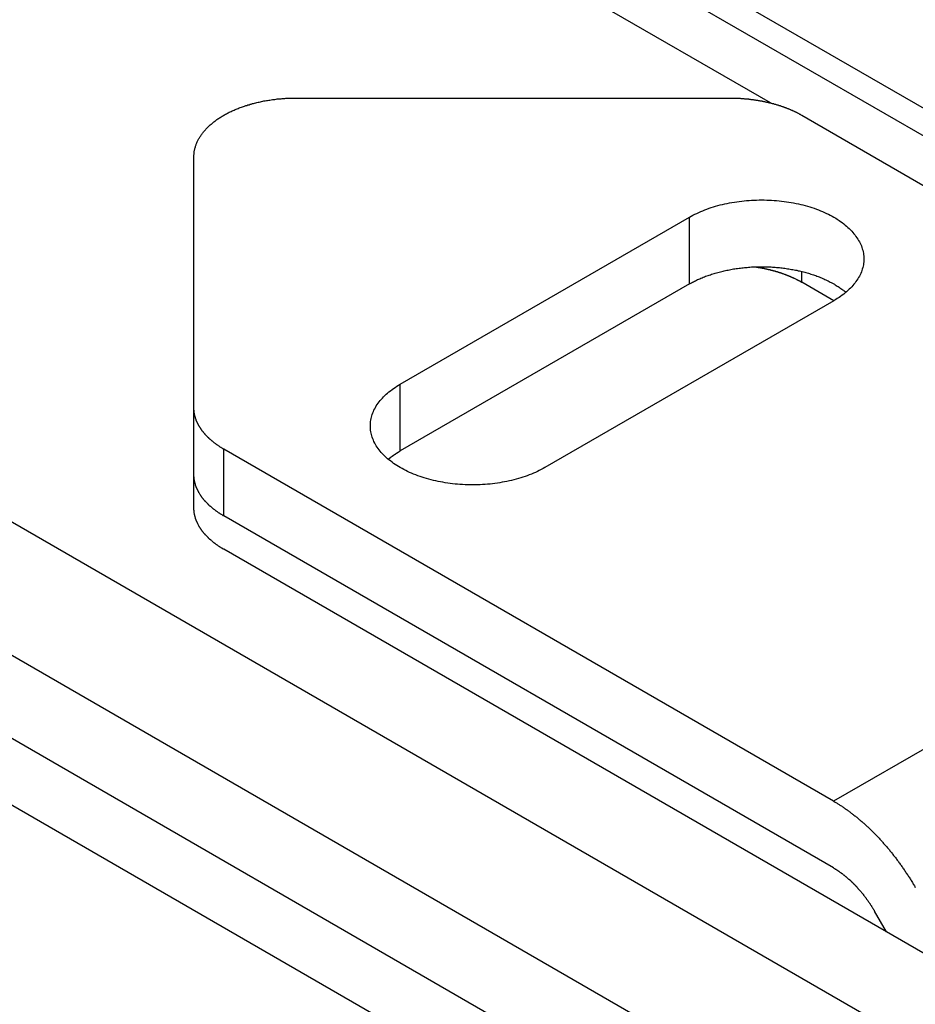
# Model space of a CAD drawing. Extents: x 73.4 to 107.9, y 15.7 to 32.5.
# Drawn here: x 99.1 to 99.8, y 26.2 to 26.9 of the extents above; entities that cross this region are included whole.
import ezdxf

# ---------------------------------------------------------------- set-up
doc = ezdxf.new("R2010")
doc.units = 0
doc.layers.add('DETAIL', color=1, linetype='CONTINUOUS')

msp = doc.modelspace()

# ---------------------------------------------------------------- linework, layer by layer
at = {"layer": 'DETAIL', "extrusion": (-1e-16, 0.816497, 0.57735)}
for p, q in [((100.51149, 26.41081), (99.0758, 27.2397)), ((99.65493, 26.86392), (99.01457, 27.23364)), ((100.52942, 26.42117), (99.13333, 27.2272)), ((100.19063, 25.91263), (98.45858, 26.91263)), ((99.29961, 26.8676), (99.62436, 26.8676)), ((99.67849, 26.85465), (100.13522, 26.59096)), ((100.12939, 25.84799), (98.39734, 26.84799)), ((99.22306, 26.6359), (99.22306, 26.8234)), ((100.10248, 25.80139), (98.37043, 26.80139)), ((99.37768, 26.65333), (99.59419, 26.77833)), ((99.59419, 26.72833), (99.59419, 26.77833)), ((100.07187, 25.76907), (98.33982, 26.76907)), ((99.67849, 26.72965), (99.67849, 26.73769)), ((99.59419, 26.72833), (99.37768, 26.60333)), ((99.70244, 26.71583), (99.67849, 26.72965)), ((99.70244, 26.71583), (99.48593, 26.59083)), ((99.37768, 26.60333), (99.37768, 26.65333)), ((99.22306, 26.5859), (99.22306, 26.6359)), ((99.70221, 26.34096), (99.24548, 26.60465)), ((99.24548, 26.55465), (99.24548, 26.60465)), ((100.13522, 26.59096), (99.70221, 26.34096)), ((99.22306, 26.5609), (99.22306, 26.5859)), ((99.70221, 26.29096), (99.24548, 26.55465)), ((99.7418, 26.2431), (99.24548, 26.52965)), ((99.7418, 26.2431), (99.73283, 26.25864)), ((99.82097, 26.19739), (99.7418, 26.2431))]:
    msp.add_line(p, q, dxfattribs=at)
at = {"layer": 'DETAIL'}
for points in [[(99.2231, 26.8234, 0), (99.2231, 26.8239, 0), (99.2231, 26.8245, 0), (99.2231, 26.825, 0), (99.2232, 26.8256, 0), (99.2232, 26.8261, 0), (99.2233, 26.8267, 0), (99.2233, 26.8272, 0), (99.2234, 26.8277, 0), (99.2235, 26.8283, 0), (99.2236, 26.8288, 0), (99.2238, 26.8294, 0), (99.2239, 26.8299, 0), (99.224, 26.8304, 0), (99.2242, 26.831, 0), (99.2244, 26.8315, 0), (99.2245, 26.832, 0), (99.2247, 26.8326, 0), (99.2249, 26.8331, 0), (99.2251, 26.8336, 0), (99.2254, 26.8341, 0), (99.2256, 26.8347, 0), (99.2258, 26.8352, 0), (99.2261, 26.8357, 0), (99.2264, 26.8362, 0), (99.2266, 26.8368, 0), (99.2269, 26.8373, 0), (99.2272, 26.8378, 0), (99.2275, 26.8383, 0), (99.2279, 26.8388, 0), (99.2282, 26.8393, 0), (99.2285, 26.8398, 0), (99.2289, 26.8403, 0), (99.2293, 26.8408, 0), (99.2296, 26.8413, 0), (99.23, 26.8418, 0), (99.2304, 26.8423, 0), (99.2308, 26.8428, 0), (99.2312, 26.8433, 0), (99.2317, 26.8438, 0), (99.2321, 26.8442, 0), (99.2325, 26.8447, 0), (99.233, 26.8452, 0), (99.2335, 26.8457, 0), (99.2339, 26.8461, 0), (99.2344, 26.8466, 0), (99.2349, 26.847, 0), (99.2354, 26.8475, 0), (99.236, 26.848, 0), (99.2365, 26.8484, 0), (99.237, 26.8489, 0), (99.2376, 26.8493, 0), (99.2381, 26.8497, 0), (99.2387, 26.8502, 0), (99.2393, 26.8506, 0), (99.2398, 26.851, 0), (99.2404, 26.8514, 0), (99.241, 26.8519, 0), (99.2416, 26.8523, 0), (99.2423, 26.8527, 0), (99.2429, 26.8531, 0), (99.2435, 26.8535, 0), (99.2442, 26.8539, 0), (99.2448, 26.8543, 0), (99.2455, 26.8547, 0), (99.2461, 26.855, 0), (99.2468, 26.8554, 0), (99.2475, 26.8558, 0), (99.2482, 26.8562, 0), (99.2489, 26.8565, 0), (99.2496, 26.8569, 0), (99.2503, 26.8572, 0), (99.251, 26.8576, 0), (99.2518, 26.8579, 0), (99.2525, 26.8582, 0), (99.2533, 26.8586, 0), (99.254, 26.8589, 0), (99.2548, 26.8592, 0), (99.2555, 26.8595, 0), (99.2563, 26.8598, 0), (99.2571, 26.8602, 0), (99.2579, 26.8604, 0), (99.2587, 26.8607, 0), (99.2594, 26.861, 0), (99.2603, 26.8613, 0), (99.2611, 26.8616, 0), (99.2619, 26.8619, 0), (99.2627, 26.8621, 0), (99.2635, 26.8624, 0), (99.2644, 26.8626, 0), (99.2652, 26.8629, 0), (99.266, 26.8631, 0), (99.2669, 26.8634, 0), (99.2677, 26.8636, 0), (99.2686, 26.8638, 0), (99.2694, 26.864, 0), (99.2703, 26.8642, 0), (99.2712, 26.8644, 0), (99.2721, 26.8646, 0), (99.2729, 26.8648, 0), (99.2738, 26.865, 0), (99.2747, 26.8652, 0), (99.2756, 26.8654, 0), (99.2765, 26.8655, 0), (99.2774, 26.8657, 0), (99.2783, 26.8658, 0), (99.2792, 26.866, 0), (99.2801, 26.8661, 0), (99.281, 26.8663, 0), (99.2819, 26.8664, 0), (99.2828, 26.8665, 0), (99.2838, 26.8666, 0), (99.2847, 26.8667, 0), (99.2856, 26.8669, 0), (99.2865, 26.8669, 0), (99.2874, 26.867, 0), (99.2884, 26.8671, 0), (99.2893, 26.8672, 0), (99.2902, 26.8673, 0), (99.2912, 26.8673, 0), (99.2921, 26.8674, 0), (99.293, 26.8674, 0), (99.294, 26.8675, 0), (99.2949, 26.8675, 0), (99.2958, 26.8675, 0), (99.2968, 26.8676, 0), (99.2977, 26.8676, 0), (99.2987, 26.8676, 0), (99.2996, 26.8676, 0)], [(99.6244, 26.8676, 0), (99.6248, 26.8676, 0), (99.6253, 26.8676, 0), (99.6258, 26.8676, 0), (99.6262, 26.8676, 0), (99.6267, 26.8676, 0), (99.6272, 26.8676, 0), (99.6277, 26.8676, 0), (99.6281, 26.8675, 0), (99.6286, 26.8675, 0), (99.6291, 26.8675, 0), (99.6295, 26.8675, 0), (99.63, 26.8675, 0), (99.6305, 26.8675, 0), (99.6309, 26.8674, 0), (99.6314, 26.8674, 0), (99.6319, 26.8674, 0), (99.6323, 26.8674, 0), (99.6328, 26.8673, 0), (99.6333, 26.8673, 0), (99.6337, 26.8673, 0), (99.6342, 26.8672, 0), (99.6347, 26.8672, 0), (99.6351, 26.8672, 0), (99.6356, 26.8671, 0), (99.6361, 26.8671, 0), (99.6365, 26.867, 0), (99.637, 26.867, 0), (99.6375, 26.8669, 0), (99.6379, 26.8669, 0), (99.6384, 26.8669, 0), (99.6388, 26.8668, 0), (99.6393, 26.8667, 0), (99.6398, 26.8667, 0), (99.6402, 26.8666, 0), (99.6407, 26.8666, 0), (99.6411, 26.8665, 0), (99.6416, 26.8665, 0), (99.6421, 26.8664, 0), (99.6425, 26.8663, 0), (99.643, 26.8663, 0), (99.6434, 26.8662, 0), (99.6439, 26.8661, 0), (99.6443, 26.8661, 0), (99.6448, 26.866, 0), (99.6452, 26.8659, 0), (99.6457, 26.8658, 0), (99.6461, 26.8658, 0), (99.6466, 26.8657, 0), (99.647, 26.8656, 0), (99.6475, 26.8655, 0), (99.6479, 26.8655, 0), (99.6484, 26.8654, 0), (99.6488, 26.8653, 0), (99.6493, 26.8652, 0), (99.6497, 26.8651, 0), (99.6502, 26.865, 0), (99.6506, 26.8649, 0), (99.651, 26.8648, 0), (99.6515, 26.8647, 0), (99.6519, 26.8646, 0), (99.6524, 26.8645, 0), (99.6528, 26.8644, 0), (99.6532, 26.8643, 0), (99.6537, 26.8642, 0), (99.6541, 26.8641, 0), (99.6545, 26.864, 0), (99.655, 26.8639, 0), (99.6554, 26.8638, 0), (99.6558, 26.8637, 0), (99.6562, 26.8636, 0), (99.6567, 26.8635, 0), (99.6571, 26.8634, 0), (99.6575, 26.8632, 0), (99.6579, 26.8631, 0), (99.6584, 26.863, 0), (99.6588, 26.8629, 0), (99.6592, 26.8628, 0), (99.6596, 26.8626, 0), (99.66, 26.8625, 0), (99.6604, 26.8624, 0), (99.6609, 26.8623, 0), (99.6613, 26.8621, 0), (99.6617, 26.862, 0), (99.6621, 26.8619, 0), (99.6625, 26.8617, 0), (99.6629, 26.8616, 0), (99.6633, 26.8614, 0), (99.6637, 26.8613, 0), (99.6641, 26.8612, 0), (99.6645, 26.861, 0), (99.6649, 26.8609, 0), (99.6653, 26.8607, 0), (99.6657, 26.8606, 0), (99.6661, 26.8604, 0), (99.6665, 26.8603, 0), (99.6669, 26.8602, 0), (99.6673, 26.86, 0), (99.6677, 26.8598, 0), (99.6681, 26.8597, 0), (99.6684, 26.8595, 0), (99.6688, 26.8594, 0), (99.6692, 26.8592, 0), (99.6696, 26.8591, 0), (99.67, 26.8589, 0), (99.6703, 26.8587, 0), (99.6707, 26.8586, 0), (99.6711, 26.8584, 0), (99.6715, 26.8582, 0), (99.6718, 26.8581, 0), (99.6722, 26.8579, 0), (99.6726, 26.8577, 0), (99.6729, 26.8576, 0), (99.6733, 26.8574, 0), (99.6736, 26.8572, 0), (99.674, 26.857, 0), (99.6744, 26.8569, 0), (99.6747, 26.8567, 0), (99.6751, 26.8565, 0), (99.6754, 26.8563, 0), (99.6758, 26.8562, 0), (99.6761, 26.856, 0), (99.6765, 26.8558, 0), (99.6768, 26.8556, 0), (99.6771, 26.8554, 0), (99.6775, 26.8552, 0), (99.6778, 26.855, 0), (99.6782, 26.8548, 0), (99.6785, 26.8547, 0)], [(99.5942, 26.7783, 0), (99.5955, 26.7791, 0), (99.5969, 26.7798, 0), (99.5983, 26.7805, 0), (99.5998, 26.7812, 0), (99.6012, 26.7819, 0), (99.6027, 26.7826, 0), (99.6042, 26.7832, 0), (99.6058, 26.7838, 0), (99.6074, 26.7844, 0), (99.609, 26.785, 0), (99.6106, 26.7855, 0), (99.6122, 26.7861, 0), (99.6139, 26.7866, 0), (99.6156, 26.787, 0), (99.6173, 26.7875, 0), (99.619, 26.7879, 0), (99.6208, 26.7883, 0), (99.6225, 26.7887, 0), (99.6243, 26.789, 0), (99.6261, 26.7894, 0), (99.6279, 26.7897, 0), (99.6297, 26.7899, 0), (99.6315, 26.7902, 0), (99.6334, 26.7904, 0), (99.6352, 26.7906, 0), (99.6371, 26.7908, 0), (99.6389, 26.7909, 0), (99.6408, 26.7911, 0), (99.6427, 26.7912, 0), (99.6446, 26.7912, 0), (99.6464, 26.7913, 0), (99.6483, 26.7913, 0), (99.6502, 26.7913, 0), (99.6521, 26.7912, 0), (99.6539, 26.7912, 0), (99.6558, 26.7911, 0), (99.6577, 26.7909, 0), (99.6595, 26.7908, 0), (99.6614, 26.7906, 0), (99.6632, 26.7904, 0), (99.6651, 26.7902, 0), (99.6669, 26.7899, 0), (99.6687, 26.7897, 0), (99.6705, 26.7894, 0), (99.6723, 26.789, 0), (99.6741, 26.7887, 0), (99.6759, 26.7883, 0), (99.6776, 26.7879, 0), (99.6793, 26.7875, 0), (99.681, 26.787, 0), (99.6827, 26.7866, 0), (99.6844, 26.7861, 0), (99.686, 26.7855, 0), (99.6877, 26.785, 0), (99.6893, 26.7844, 0), (99.6908, 26.7838, 0), (99.6924, 26.7832, 0), (99.6939, 26.7826, 0), (99.6954, 26.7819, 0), (99.6969, 26.7812, 0), (99.6983, 26.7805, 0), (99.6997, 26.7798, 0), (99.7011, 26.7791, 0), (99.7024, 26.7783, 0), (99.7038, 26.7776, 0), (99.705, 26.7768, 0), (99.7063, 26.7759, 0), (99.7075, 26.7751, 0), (99.7087, 26.7743, 0), (99.7098, 26.7734, 0), (99.7109, 26.7725, 0), (99.712, 26.7716, 0), (99.713, 26.7707, 0), (99.714, 26.7698, 0), (99.7149, 26.7689, 0), (99.7158, 26.7679, 0), (99.7167, 26.7669, 0), (99.7175, 26.766, 0), (99.7183, 26.765, 0), (99.719, 26.764, 0), (99.7197, 26.763, 0), (99.7204, 26.762, 0), (99.721, 26.7609, 0), (99.7216, 26.7599, 0), (99.7221, 26.7589, 0), (99.7226, 26.7578, 0), (99.723, 26.7568, 0), (99.7234, 26.7557, 0), (99.7237, 26.7546, 0), (99.724, 26.7536, 0), (99.7243, 26.7525, 0), (99.7245, 26.7514, 0), (99.7247, 26.7503, 0), (99.7248, 26.7492, 0), (99.7248, 26.7482, 0), (99.7249, 26.7471, 0), (99.7248, 26.746, 0), (99.7248, 26.7449, 0), (99.7247, 26.7438, 0), (99.7245, 26.7427, 0), (99.7243, 26.7417, 0), (99.724, 26.7406, 0), (99.7237, 26.7395, 0), (99.7234, 26.7385, 0), (99.723, 26.7374, 0), (99.7226, 26.7363, 0), (99.7221, 26.7353, 0), (99.7216, 26.7342, 0), (99.721, 26.7332, 0), (99.7204, 26.7322, 0), (99.7197, 26.7312, 0), (99.719, 26.7302, 0), (99.7183, 26.7292, 0), (99.7175, 26.7282, 0), (99.7167, 26.7272, 0), (99.7158, 26.7262, 0), (99.7149, 26.7253, 0), (99.714, 26.7244, 0), (99.713, 26.7234, 0), (99.712, 26.7225, 0), (99.7109, 26.7216, 0), (99.7098, 26.7208, 0), (99.7087, 26.7199, 0), (99.7075, 26.719, 0), (99.7063, 26.7182, 0), (99.705, 26.7174, 0), (99.7038, 26.7166, 0), (99.7024, 26.7158, 0)], [(99.5942, 26.7283, 0), (99.5949, 26.7288, 0), (99.5957, 26.7292, 0), (99.5965, 26.7296, 0), (99.5972, 26.73, 0), (99.598, 26.7304, 0), (99.5988, 26.7308, 0), (99.5996, 26.7312, 0), (99.6004, 26.7316, 0), (99.6013, 26.7319, 0), (99.6021, 26.7323, 0), (99.6029, 26.7327, 0), (99.6038, 26.733, 0), (99.6046, 26.7334, 0), (99.6055, 26.7337, 0), (99.6064, 26.7341, 0), (99.6073, 26.7344, 0), (99.6082, 26.7347, 0), (99.6091, 26.735, 0), (99.61, 26.7353, 0), (99.6109, 26.7356, 0), (99.6118, 26.7359, 0), (99.6127, 26.7362, 0), (99.6136, 26.7365, 0), (99.6146, 26.7367, 0), (99.6155, 26.737, 0), (99.6165, 26.7373, 0), (99.6174, 26.7375, 0), (99.6184, 26.7378, 0), (99.6194, 26.738, 0), (99.6203, 26.7382, 0), (99.6213, 26.7384, 0), (99.6223, 26.7386, 0), (99.6233, 26.7388, 0), (99.6243, 26.739, 0), (99.6253, 26.7392, 0), (99.6263, 26.7394, 0), (99.6273, 26.7396, 0), (99.6283, 26.7397, 0), (99.6293, 26.7399, 0), (99.6303, 26.74, 0), (99.6314, 26.7402, 0), (99.6324, 26.7403, 0), (99.6334, 26.7404, 0), (99.6344, 26.7405, 0), (99.6355, 26.7406, 0), (99.6365, 26.7407, 0), (99.6376, 26.7408, 0), (99.6386, 26.7409, 0), (99.6396, 26.741, 0), (99.6407, 26.7411, 0), (99.6417, 26.7411, 0), (99.6428, 26.7412, 0), (99.6438, 26.7412, 0), (99.6449, 26.7412, 0), (99.6459, 26.7412, 0), (99.647, 26.7413, 0), (99.648, 26.7413, 0), (99.6491, 26.7413, 0), (99.6501, 26.7413, 0), (99.6512, 26.7412, 0), (99.6522, 26.7412, 0), (99.6533, 26.7412, 0), (99.6543, 26.7411, 0), (99.6554, 26.7411, 0), (99.6564, 26.741, 0), (99.6574, 26.741, 0), (99.6585, 26.7409, 0), (99.6595, 26.7408, 0), (99.6606, 26.7407, 0), (99.6616, 26.7406, 0), (99.6626, 26.7405, 0), (99.6637, 26.7404, 0), (99.6647, 26.7402, 0), (99.6657, 26.7401, 0), (99.6667, 26.74, 0), (99.6677, 26.7398, 0), (99.6688, 26.7397, 0), (99.6698, 26.7395, 0), (99.6708, 26.7393, 0), (99.6718, 26.7391, 0), (99.6728, 26.739, 0), (99.6738, 26.7388, 0), (99.6747, 26.7386, 0), (99.6757, 26.7383, 0), (99.6767, 26.7381, 0), (99.6777, 26.7379, 0), (99.6786, 26.7377, 0), (99.6796, 26.7374, 0), (99.6806, 26.7372, 0), (99.6815, 26.7369, 0), (99.6825, 26.7366, 0), (99.6834, 26.7364, 0), (99.6843, 26.7361, 0), (99.6852, 26.7358, 0), (99.6862, 26.7355, 0), (99.6871, 26.7352, 0), (99.688, 26.7349, 0), (99.6889, 26.7346, 0), (99.6897, 26.7342, 0), (99.6906, 26.7339, 0), (99.6915, 26.7336, 0), (99.6924, 26.7332, 0), (99.6932, 26.7329, 0), (99.6941, 26.7325, 0), (99.6949, 26.7321, 0), (99.6957, 26.7318, 0), (99.6965, 26.7314, 0), (99.6974, 26.731, 0), (99.6982, 26.7306, 0), (99.6989, 26.7302, 0), (99.6997, 26.7298, 0), (99.7005, 26.7294, 0), (99.7013, 26.729, 0), (99.702, 26.7286, 0), (99.7028, 26.7281, 0), (99.7035, 26.7277, 0), (99.7042, 26.7273, 0), (99.7049, 26.7268, 0), (99.7056, 26.7264, 0), (99.7063, 26.7259, 0), (99.707, 26.7255, 0), (99.7077, 26.725, 0), (99.7083, 26.7245, 0), (99.709, 26.724, 0), (99.7096, 26.7236, 0), (99.7102, 26.7231, 0), (99.7108, 26.7226, 0), (99.7114, 26.7221, 0)], [(99.6436, 26.7412, 0), (99.6439, 26.7411, 0), (99.6442, 26.7411, 0), (99.6445, 26.741, 0), (99.6448, 26.741, 0), (99.6451, 26.7409, 0), (99.6454, 26.7409, 0), (99.6457, 26.7408, 0), (99.646, 26.7408, 0), (99.6463, 26.7407, 0), (99.6466, 26.7407, 0), (99.6469, 26.7406, 0), (99.6472, 26.7406, 0), (99.6475, 26.7405, 0), (99.6478, 26.7405, 0), (99.6481, 26.7404, 0), (99.6484, 26.7404, 0), (99.6487, 26.7403, 0), (99.649, 26.7402, 0), (99.6493, 26.7402, 0), (99.6496, 26.7401, 0), (99.6499, 26.7401, 0), (99.6502, 26.74, 0), (99.6505, 26.7399, 0), (99.6508, 26.7399, 0), (99.6511, 26.7398, 0), (99.6514, 26.7397, 0), (99.6517, 26.7397, 0), (99.652, 26.7396, 0), (99.6523, 26.7395, 0), (99.6526, 26.7395, 0), (99.6529, 26.7394, 0), (99.6532, 26.7393, 0), (99.6535, 26.7393, 0), (99.6538, 26.7392, 0), (99.6541, 26.7391, 0), (99.6544, 26.7391, 0), (99.6547, 26.739, 0), (99.655, 26.7389, 0), (99.6553, 26.7388, 0), (99.6556, 26.7388, 0), (99.6558, 26.7387, 0), (99.6561, 26.7386, 0), (99.6564, 26.7385, 0), (99.6567, 26.7385, 0), (99.657, 26.7384, 0), (99.6573, 26.7383, 0), (99.6576, 26.7382, 0), (99.6579, 26.7381, 0), (99.6581, 26.7381, 0), (99.6584, 26.738, 0), (99.6587, 26.7379, 0), (99.659, 26.7378, 0), (99.6593, 26.7377, 0), (99.6596, 26.7376, 0), (99.6599, 26.7376, 0), (99.6601, 26.7375, 0), (99.6604, 26.7374, 0), (99.6607, 26.7373, 0), (99.661, 26.7372, 0), (99.6613, 26.7371, 0), (99.6615, 26.737, 0), (99.6618, 26.737, 0), (99.6621, 26.7369, 0), (99.6624, 26.7368, 0), (99.6626, 26.7367, 0), (99.6629, 26.7366, 0), (99.6632, 26.7365, 0), (99.6635, 26.7364, 0), (99.6637, 26.7363, 0), (99.664, 26.7362, 0), (99.6643, 26.7361, 0), (99.6646, 26.736, 0), (99.6648, 26.7359, 0), (99.6651, 26.7358, 0), (99.6654, 26.7357, 0), (99.6656, 26.7356, 0), (99.6659, 26.7355, 0), (99.6662, 26.7354, 0), (99.6664, 26.7353, 0), (99.6667, 26.7352, 0), (99.667, 26.7351, 0), (99.6672, 26.735, 0), (99.6675, 26.7349, 0), (99.6677, 26.7348, 0), (99.668, 26.7347, 0), (99.6683, 26.7346, 0), (99.6685, 26.7345, 0), (99.6688, 26.7344, 0), (99.669, 26.7343, 0), (99.6693, 26.7342, 0), (99.6696, 26.7341, 0), (99.6698, 26.734, 0), (99.6701, 26.7339, 0), (99.6703, 26.7337, 0), (99.6706, 26.7336, 0), (99.6708, 26.7335, 0), (99.6711, 26.7334, 0), (99.6713, 26.7333, 0), (99.6716, 26.7332, 0), (99.6718, 26.7331, 0), (99.6721, 26.733, 0), (99.6723, 26.7328, 0), (99.6726, 26.7327, 0), (99.6728, 26.7326, 0), (99.6731, 26.7325, 0), (99.6733, 26.7324, 0), (99.6736, 26.7323, 0), (99.6738, 26.7321, 0), (99.6741, 26.732, 0), (99.6743, 26.7319, 0), (99.6745, 26.7318, 0), (99.6748, 26.7317, 0), (99.675, 26.7315, 0), (99.6753, 26.7314, 0), (99.6755, 26.7313, 0), (99.6757, 26.7312, 0), (99.676, 26.731, 0), (99.6762, 26.7309, 0), (99.6764, 26.7308, 0), (99.6767, 26.7307, 0), (99.6769, 26.7306, 0), (99.6771, 26.7304, 0), (99.6774, 26.7303, 0), (99.6776, 26.7302, 0), (99.6778, 26.73, 0), (99.678, 26.7299, 0), (99.6783, 26.7298, 0), (99.6785, 26.7297, 0)], [(99.4859, 26.5908, 0), (99.4846, 26.5901, 0), (99.4832, 26.5893, 0), (99.4818, 26.5886, 0), (99.4804, 26.5879, 0), (99.4789, 26.5872, 0), (99.4774, 26.5866, 0), (99.4759, 26.5859, 0), (99.4743, 26.5853, 0), (99.4728, 26.5847, 0), (99.4712, 26.5842, 0), (99.4695, 26.5836, 0), (99.4679, 26.5831, 0), (99.4662, 26.5826, 0), (99.4645, 26.5821, 0), (99.4628, 26.5817, 0), (99.4611, 26.5812, 0), (99.4594, 26.5808, 0), (99.4576, 26.5805, 0), (99.4558, 26.5801, 0), (99.454, 26.5798, 0), (99.4522, 26.5795, 0), (99.4504, 26.5792, 0), (99.4486, 26.579, 0), (99.4467, 26.5787, 0), (99.4449, 26.5785, 0), (99.443, 26.5784, 0), (99.4412, 26.5782, 0), (99.4393, 26.5781, 0), (99.4374, 26.578, 0), (99.4356, 26.5779, 0), (99.4337, 26.5779, 0), (99.4318, 26.5779, 0), (99.4299, 26.5779, 0), (99.4281, 26.5779, 0), (99.4262, 26.578, 0), (99.4243, 26.5781, 0), (99.4224, 26.5782, 0), (99.4206, 26.5784, 0), (99.4187, 26.5785, 0), (99.4169, 26.5787, 0), (99.415, 26.579, 0), (99.4132, 26.5792, 0), (99.4114, 26.5795, 0), (99.4096, 26.5798, 0), (99.4078, 26.5801, 0), (99.406, 26.5805, 0), (99.4043, 26.5808, 0), (99.4025, 26.5812, 0), (99.4008, 26.5817, 0), (99.3991, 26.5821, 0), (99.3974, 26.5826, 0), (99.3957, 26.5831, 0), (99.3941, 26.5836, 0), (99.3925, 26.5842, 0), (99.3909, 26.5847, 0), (99.3893, 26.5853, 0), (99.3877, 26.5859, 0), (99.3862, 26.5866, 0), (99.3847, 26.5872, 0), (99.3832, 26.5879, 0), (99.3818, 26.5886, 0), (99.3804, 26.5893, 0), (99.379, 26.5901, 0), (99.3777, 26.5908, 0), (99.3764, 26.5916, 0), (99.3751, 26.5924, 0), (99.3738, 26.5932, 0), (99.3726, 26.594, 0), (99.3715, 26.5949, 0), (99.3703, 26.5958, 0), (99.3692, 26.5966, 0), (99.3682, 26.5975, 0), (99.3671, 26.5984, 0), (99.3662, 26.5994, 0), (99.3652, 26.6003, 0), (99.3643, 26.6012, 0), (99.3634, 26.6022, 0), (99.3626, 26.6032, 0), (99.3618, 26.6042, 0), (99.3611, 26.6052, 0), (99.3604, 26.6062, 0), (99.3597, 26.6072, 0), (99.3591, 26.6082, 0), (99.3586, 26.6092, 0), (99.358, 26.6103, 0), (99.3576, 26.6113, 0), (99.3571, 26.6124, 0), (99.3567, 26.6135, 0), (99.3564, 26.6145, 0), (99.3561, 26.6156, 0), (99.3558, 26.6167, 0), (99.3556, 26.6177, 0), (99.3555, 26.6188, 0), (99.3554, 26.6199, 0), (99.3553, 26.621, 0), (99.3553, 26.6221, 0), (99.3553, 26.6232, 0), (99.3554, 26.6242, 0), (99.3555, 26.6253, 0), (99.3556, 26.6264, 0), (99.3558, 26.6275, 0), (99.3561, 26.6286, 0), (99.3564, 26.6296, 0), (99.3567, 26.6307, 0), (99.3571, 26.6318, 0), (99.3576, 26.6328, 0), (99.358, 26.6339, 0), (99.3586, 26.6349, 0), (99.3591, 26.6359, 0), (99.3597, 26.637, 0), (99.3604, 26.638, 0), (99.3611, 26.639, 0), (99.3618, 26.64, 0), (99.3626, 26.641, 0), (99.3634, 26.6419, 0), (99.3643, 26.6429, 0), (99.3652, 26.6439, 0), (99.3662, 26.6448, 0), (99.3671, 26.6457, 0), (99.3682, 26.6466, 0), (99.3692, 26.6475, 0), (99.3703, 26.6484, 0), (99.3715, 26.6493, 0), (99.3726, 26.6501, 0), (99.3738, 26.6509, 0), (99.3751, 26.6518, 0), (99.3764, 26.6526, 0), (99.3777, 26.6533, 0)], [(99.2455, 26.6047, 0), (99.2451, 26.6048, 0), (99.2448, 26.605, 0), (99.2445, 26.6052, 0), (99.2442, 26.6054, 0), (99.2438, 26.6056, 0), (99.2435, 26.6058, 0), (99.2432, 26.606, 0), (99.2429, 26.6062, 0), (99.2426, 26.6064, 0), (99.2423, 26.6066, 0), (99.242, 26.6068, 0), (99.2416, 26.607, 0), (99.2413, 26.6072, 0), (99.241, 26.6075, 0), (99.2407, 26.6077, 0), (99.2404, 26.6079, 0), (99.2401, 26.6081, 0), (99.2398, 26.6083, 0), (99.2396, 26.6085, 0), (99.2393, 26.6087, 0), (99.239, 26.6089, 0), (99.2387, 26.6091, 0), (99.2384, 26.6094, 0), (99.2381, 26.6096, 0), (99.2378, 26.6098, 0), (99.2376, 26.61, 0), (99.2373, 26.6102, 0), (99.237, 26.6105, 0), (99.2368, 26.6107, 0), (99.2365, 26.6109, 0), (99.2362, 26.6111, 0), (99.236, 26.6114, 0), (99.2357, 26.6116, 0), (99.2354, 26.6118, 0), (99.2352, 26.612, 0), (99.2349, 26.6123, 0), (99.2347, 26.6125, 0), (99.2344, 26.6127, 0), (99.2342, 26.613, 0), (99.2339, 26.6132, 0), (99.2337, 26.6134, 0), (99.2335, 26.6137, 0), (99.2332, 26.6139, 0), (99.233, 26.6141, 0), (99.2328, 26.6144, 0), (99.2325, 26.6146, 0), (99.2323, 26.6148, 0), (99.2321, 26.6151, 0), (99.2319, 26.6153, 0), (99.2317, 26.6156, 0), (99.2314, 26.6158, 0), (99.2312, 26.616, 0), (99.231, 26.6163, 0), (99.2308, 26.6165, 0), (99.2306, 26.6168, 0), (99.2304, 26.617, 0), (99.2302, 26.6173, 0), (99.23, 26.6175, 0), (99.2298, 26.6177, 0), (99.2296, 26.618, 0), (99.2294, 26.6182, 0), (99.2293, 26.6185, 0), (99.2291, 26.6187, 0), (99.2289, 26.619, 0), (99.2287, 26.6192, 0), (99.2285, 26.6195, 0), (99.2284, 26.6197, 0), (99.2282, 26.62, 0), (99.228, 26.6203, 0), (99.2279, 26.6205, 0), (99.2277, 26.6208, 0), (99.2275, 26.621, 0), (99.2274, 26.6213, 0), (99.2272, 26.6215, 0), (99.2271, 26.6218, 0), (99.2269, 26.622, 0), (99.2268, 26.6223, 0), (99.2266, 26.6226, 0), (99.2265, 26.6228, 0), (99.2264, 26.6231, 0), (99.2262, 26.6233, 0), (99.2261, 26.6236, 0), (99.226, 26.6239, 0), (99.2258, 26.6241, 0), (99.2257, 26.6244, 0), (99.2256, 26.6246, 0), (99.2255, 26.6249, 0), (99.2254, 26.6252, 0), (99.2252, 26.6254, 0), (99.2251, 26.6257, 0), (99.225, 26.626, 0), (99.2249, 26.6262, 0), (99.2248, 26.6265, 0), (99.2247, 26.6268, 0), (99.2246, 26.627, 0), (99.2245, 26.6273, 0), (99.2244, 26.6275, 0), (99.2244, 26.6278, 0), (99.2243, 26.6281, 0), (99.2242, 26.6283, 0), (99.2241, 26.6286, 0), (99.224, 26.6289, 0), (99.224, 26.6292, 0), (99.2239, 26.6294, 0), (99.2238, 26.6297, 0), (99.2238, 26.63, 0), (99.2237, 26.6302, 0), (99.2236, 26.6305, 0), (99.2236, 26.6308, 0), (99.2235, 26.631, 0), (99.2235, 26.6313, 0), (99.2234, 26.6316, 0), (99.2234, 26.6318, 0), (99.2233, 26.6321, 0), (99.2233, 26.6324, 0), (99.2233, 26.6327, 0), (99.2232, 26.6329, 0), (99.2232, 26.6332, 0), (99.2232, 26.6335, 0), (99.2232, 26.6337, 0), (99.2231, 26.634, 0), (99.2231, 26.6343, 0), (99.2231, 26.6345, 0), (99.2231, 26.6348, 0), (99.2231, 26.6351, 0), (99.2231, 26.6354, 0), (99.2231, 26.6356, 0), (99.2231, 26.6359, 0)], [(99.3687, 26.5971, 0), (99.3687, 26.5971, 0), (99.3688, 26.5972, 0), (99.3689, 26.5972, 0), (99.3689, 26.5973, 0), (99.369, 26.5973, 0), (99.3691, 26.5974, 0), (99.3691, 26.5974, 0), (99.3692, 26.5975, 0), (99.3693, 26.5975, 0), (99.3693, 26.5976, 0), (99.3694, 26.5977, 0), (99.3694, 26.5977, 0), (99.3695, 26.5978, 0), (99.3696, 26.5978, 0), (99.3696, 26.5979, 0), (99.3697, 26.5979, 0), (99.3698, 26.598, 0), (99.3698, 26.598, 0), (99.3699, 26.5981, 0), (99.37, 26.5981, 0), (99.37, 26.5982, 0), (99.3701, 26.5982, 0), (99.3702, 26.5983, 0), (99.3702, 26.5983, 0), (99.3703, 26.5984, 0), (99.3703, 26.5984, 0), (99.3704, 26.5985, 0), (99.3705, 26.5985, 0), (99.3705, 26.5986, 0), (99.3706, 26.5986, 0), (99.3707, 26.5987, 0), (99.3707, 26.5987, 0), (99.3708, 26.5988, 0), (99.3709, 26.5988, 0), (99.3709, 26.5989, 0), (99.371, 26.5989, 0), (99.3711, 26.599, 0), (99.3711, 26.599, 0), (99.3712, 26.5991, 0), (99.3713, 26.5991, 0), (99.3713, 26.5992, 0), (99.3714, 26.5992, 0), (99.3715, 26.5993, 0), (99.3716, 26.5993, 0), (99.3716, 26.5994, 0), (99.3717, 26.5994, 0), (99.3718, 26.5995, 0), (99.3718, 26.5995, 0), (99.3719, 26.5996, 0), (99.372, 26.5996, 0), (99.372, 26.5997, 0), (99.3721, 26.5997, 0), (99.3722, 26.5998, 0), (99.3722, 26.5998, 0), (99.3723, 26.5999, 0), (99.3724, 26.5999, 0), (99.3724, 26.6, 0), (99.3725, 26.6, 0), (99.3726, 26.6001, 0), (99.3727, 26.6001, 0), (99.3727, 26.6002, 0), (99.3728, 26.6002, 0), (99.3729, 26.6003, 0), (99.3729, 26.6003, 0), (99.373, 26.6004, 0), (99.3731, 26.6004, 0), (99.3731, 26.6005, 0), (99.3732, 26.6005, 0), (99.3733, 26.6006, 0), (99.3734, 26.6006, 0), (99.3734, 26.6007, 0), (99.3735, 26.6007, 0), (99.3736, 26.6008, 0), (99.3736, 26.6008, 0), (99.3737, 26.6009, 0), (99.3738, 26.6009, 0), (99.3739, 26.601, 0), (99.3739, 26.601, 0), (99.374, 26.601, 0), (99.3741, 26.6011, 0), (99.3741, 26.6011, 0), (99.3742, 26.6012, 0), (99.3743, 26.6012, 0), (99.3744, 26.6013, 0), (99.3744, 26.6013, 0), (99.3745, 26.6014, 0), (99.3746, 26.6014, 0), (99.3747, 26.6015, 0), (99.3747, 26.6015, 0), (99.3748, 26.6016, 0), (99.3749, 26.6016, 0), (99.375, 26.6017, 0), (99.375, 26.6017, 0), (99.3751, 26.6018, 0), (99.3752, 26.6018, 0), (99.3752, 26.6019, 0), (99.3753, 26.6019, 0), (99.3754, 26.6019, 0), (99.3755, 26.602, 0), (99.3755, 26.602, 0), (99.3756, 26.6021, 0), (99.3757, 26.6021, 0), (99.3758, 26.6022, 0), (99.3758, 26.6022, 0), (99.3759, 26.6023, 0), (99.376, 26.6023, 0), (99.3761, 26.6024, 0), (99.3761, 26.6024, 0), (99.3762, 26.6025, 0), (99.3763, 26.6025, 0), (99.3764, 26.6026, 0), (99.3765, 26.6026, 0), (99.3765, 26.6026, 0), (99.3766, 26.6027, 0), (99.3767, 26.6027, 0), (99.3768, 26.6028, 0), (99.3768, 26.6028, 0), (99.3769, 26.6029, 0), (99.377, 26.6029, 0), (99.3771, 26.603, 0), (99.3771, 26.603, 0), (99.3772, 26.6031, 0), (99.3773, 26.6031, 0), (99.3774, 26.6031, 0), (99.3774, 26.6032, 0), (99.3775, 26.6032, 0), (99.3776, 26.6033, 0), (99.3777, 26.6033, 0)], [(99.2455, 26.5547, 0), (99.2451, 26.5548, 0), (99.2448, 26.555, 0), (99.2445, 26.5552, 0), (99.2442, 26.5554, 0), (99.2438, 26.5556, 0), (99.2435, 26.5558, 0), (99.2432, 26.556, 0), (99.2429, 26.5562, 0), (99.2426, 26.5564, 0), (99.2423, 26.5566, 0), (99.242, 26.5568, 0), (99.2416, 26.557, 0), (99.2413, 26.5572, 0), (99.241, 26.5575, 0), (99.2407, 26.5577, 0), (99.2404, 26.5579, 0), (99.2401, 26.5581, 0), (99.2398, 26.5583, 0), (99.2396, 26.5585, 0), (99.2393, 26.5587, 0), (99.239, 26.5589, 0), (99.2387, 26.5591, 0), (99.2384, 26.5594, 0), (99.2381, 26.5596, 0), (99.2378, 26.5598, 0), (99.2376, 26.56, 0), (99.2373, 26.5602, 0), (99.237, 26.5605, 0), (99.2368, 26.5607, 0), (99.2365, 26.5609, 0), (99.2362, 26.5611, 0), (99.236, 26.5614, 0), (99.2357, 26.5616, 0), (99.2354, 26.5618, 0), (99.2352, 26.562, 0), (99.2349, 26.5623, 0), (99.2347, 26.5625, 0), (99.2344, 26.5627, 0), (99.2342, 26.563, 0), (99.2339, 26.5632, 0), (99.2337, 26.5634, 0), (99.2335, 26.5637, 0), (99.2332, 26.5639, 0), (99.233, 26.5641, 0), (99.2328, 26.5644, 0), (99.2325, 26.5646, 0), (99.2323, 26.5648, 0), (99.2321, 26.5651, 0), (99.2319, 26.5653, 0), (99.2317, 26.5656, 0), (99.2314, 26.5658, 0), (99.2312, 26.566, 0), (99.231, 26.5663, 0), (99.2308, 26.5665, 0), (99.2306, 26.5668, 0), (99.2304, 26.567, 0), (99.2302, 26.5673, 0), (99.23, 26.5675, 0), (99.2298, 26.5677, 0), (99.2296, 26.568, 0), (99.2294, 26.5682, 0), (99.2293, 26.5685, 0), (99.2291, 26.5687, 0), (99.2289, 26.569, 0), (99.2287, 26.5692, 0), (99.2285, 26.5695, 0), (99.2284, 26.5697, 0), (99.2282, 26.57, 0), (99.228, 26.5703, 0), (99.2279, 26.5705, 0), (99.2277, 26.5708, 0), (99.2275, 26.571, 0), (99.2274, 26.5713, 0), (99.2272, 26.5715, 0), (99.2271, 26.5718, 0), (99.2269, 26.572, 0), (99.2268, 26.5723, 0), (99.2266, 26.5726, 0), (99.2265, 26.5728, 0), (99.2264, 26.5731, 0), (99.2262, 26.5733, 0), (99.2261, 26.5736, 0), (99.226, 26.5739, 0), (99.2258, 26.5741, 0), (99.2257, 26.5744, 0), (99.2256, 26.5746, 0), (99.2255, 26.5749, 0), (99.2254, 26.5752, 0), (99.2252, 26.5754, 0), (99.2251, 26.5757, 0), (99.225, 26.576, 0), (99.2249, 26.5762, 0), (99.2248, 26.5765, 0), (99.2247, 26.5768, 0), (99.2246, 26.577, 0), (99.2245, 26.5773, 0), (99.2244, 26.5775, 0), (99.2244, 26.5778, 0), (99.2243, 26.5781, 0), (99.2242, 26.5783, 0), (99.2241, 26.5786, 0), (99.224, 26.5789, 0), (99.224, 26.5792, 0), (99.2239, 26.5794, 0), (99.2238, 26.5797, 0), (99.2238, 26.58, 0), (99.2237, 26.5802, 0), (99.2236, 26.5805, 0), (99.2236, 26.5808, 0), (99.2235, 26.581, 0), (99.2235, 26.5813, 0), (99.2234, 26.5816, 0), (99.2234, 26.5818, 0), (99.2233, 26.5821, 0), (99.2233, 26.5824, 0), (99.2233, 26.5827, 0), (99.2232, 26.5829, 0), (99.2232, 26.5832, 0), (99.2232, 26.5835, 0), (99.2232, 26.5837, 0), (99.2231, 26.584, 0), (99.2231, 26.5843, 0), (99.2231, 26.5845, 0), (99.2231, 26.5848, 0), (99.2231, 26.5851, 0), (99.2231, 26.5854, 0), (99.2231, 26.5856, 0), (99.2231, 26.5859, 0)], [(99.2455, 26.5297, 0), (99.2451, 26.5298, 0), (99.2448, 26.53, 0), (99.2445, 26.5302, 0), (99.2442, 26.5304, 0), (99.2438, 26.5306, 0), (99.2435, 26.5308, 0), (99.2432, 26.531, 0), (99.2429, 26.5312, 0), (99.2426, 26.5314, 0), (99.2423, 26.5316, 0), (99.242, 26.5318, 0), (99.2416, 26.532, 0), (99.2413, 26.5322, 0), (99.241, 26.5325, 0), (99.2407, 26.5327, 0), (99.2404, 26.5329, 0), (99.2401, 26.5331, 0), (99.2398, 26.5333, 0), (99.2396, 26.5335, 0), (99.2393, 26.5337, 0), (99.239, 26.5339, 0), (99.2387, 26.5341, 0), (99.2384, 26.5344, 0), (99.2381, 26.5346, 0), (99.2378, 26.5348, 0), (99.2376, 26.535, 0), (99.2373, 26.5352, 0), (99.237, 26.5355, 0), (99.2368, 26.5357, 0), (99.2365, 26.5359, 0), (99.2362, 26.5361, 0), (99.236, 26.5364, 0), (99.2357, 26.5366, 0), (99.2354, 26.5368, 0), (99.2352, 26.537, 0), (99.2349, 26.5373, 0), (99.2347, 26.5375, 0), (99.2344, 26.5377, 0), (99.2342, 26.538, 0), (99.2339, 26.5382, 0), (99.2337, 26.5384, 0), (99.2335, 26.5387, 0), (99.2332, 26.5389, 0), (99.233, 26.5391, 0), (99.2328, 26.5394, 0), (99.2325, 26.5396, 0), (99.2323, 26.5398, 0), (99.2321, 26.5401, 0), (99.2319, 26.5403, 0), (99.2317, 26.5406, 0), (99.2314, 26.5408, 0), (99.2312, 26.541, 0), (99.231, 26.5413, 0), (99.2308, 26.5415, 0), (99.2306, 26.5418, 0), (99.2304, 26.542, 0), (99.2302, 26.5423, 0), (99.23, 26.5425, 0), (99.2298, 26.5427, 0), (99.2296, 26.543, 0), (99.2294, 26.5432, 0), (99.2293, 26.5435, 0), (99.2291, 26.5437, 0), (99.2289, 26.544, 0), (99.2287, 26.5442, 0), (99.2285, 26.5445, 0), (99.2284, 26.5447, 0), (99.2282, 26.545, 0), (99.228, 26.5453, 0), (99.2279, 26.5455, 0), (99.2277, 26.5458, 0), (99.2275, 26.546, 0), (99.2274, 26.5463, 0), (99.2272, 26.5465, 0), (99.2271, 26.5468, 0), (99.2269, 26.547, 0), (99.2268, 26.5473, 0), (99.2266, 26.5476, 0), (99.2265, 26.5478, 0), (99.2264, 26.5481, 0), (99.2262, 26.5483, 0), (99.2261, 26.5486, 0), (99.226, 26.5489, 0), (99.2258, 26.5491, 0), (99.2257, 26.5494, 0), (99.2256, 26.5496, 0), (99.2255, 26.5499, 0), (99.2254, 26.5502, 0), (99.2252, 26.5504, 0), (99.2251, 26.5507, 0), (99.225, 26.551, 0), (99.2249, 26.5512, 0), (99.2248, 26.5515, 0), (99.2247, 26.5518, 0), (99.2246, 26.552, 0), (99.2245, 26.5523, 0), (99.2244, 26.5525, 0), (99.2244, 26.5528, 0), (99.2243, 26.5531, 0), (99.2242, 26.5533, 0), (99.2241, 26.5536, 0), (99.224, 26.5539, 0), (99.224, 26.5542, 0), (99.2239, 26.5544, 0), (99.2238, 26.5547, 0), (99.2238, 26.555, 0), (99.2237, 26.5552, 0), (99.2236, 26.5555, 0), (99.2236, 26.5558, 0), (99.2235, 26.556, 0), (99.2235, 26.5563, 0), (99.2234, 26.5566, 0), (99.2234, 26.5568, 0), (99.2233, 26.5571, 0), (99.2233, 26.5574, 0), (99.2233, 26.5577, 0), (99.2232, 26.5579, 0), (99.2232, 26.5582, 0), (99.2232, 26.5585, 0), (99.2232, 26.5587, 0), (99.2231, 26.559, 0), (99.2231, 26.5593, 0), (99.2231, 26.5595, 0), (99.2231, 26.5598, 0), (99.2231, 26.5601, 0), (99.2231, 26.5604, 0), (99.2231, 26.5606, 0), (99.2231, 26.5609, 0)], [(99.7022, 26.341, 0), (99.7027, 26.3407, 0), (99.7033, 26.3403, 0), (99.7038, 26.34, 0), (99.7043, 26.3397, 0), (99.7049, 26.3394, 0), (99.7054, 26.3391, 0), (99.7059, 26.3387, 0), (99.7065, 26.3384, 0), (99.707, 26.338, 0), (99.7075, 26.3377, 0), (99.7081, 26.3374, 0), (99.7086, 26.337, 0), (99.7091, 26.3367, 0), (99.7096, 26.3363, 0), (99.7102, 26.3359, 0), (99.7107, 26.3356, 0), (99.7112, 26.3352, 0), (99.7118, 26.3348, 0), (99.7123, 26.3345, 0), (99.7128, 26.3341, 0), (99.7133, 26.3337, 0), (99.7139, 26.3333, 0), (99.7144, 26.3329, 0), (99.7149, 26.3325, 0), (99.7154, 26.3321, 0), (99.716, 26.3317, 0), (99.7165, 26.3313, 0), (99.717, 26.3309, 0), (99.7175, 26.3305, 0), (99.7181, 26.3301, 0), (99.7186, 26.3297, 0), (99.7191, 26.3293, 0), (99.7196, 26.3289, 0), (99.7201, 26.3284, 0), (99.7207, 26.328, 0), (99.7212, 26.3276, 0), (99.7217, 26.3271, 0), (99.7222, 26.3267, 0), (99.7227, 26.3263, 0), (99.7233, 26.3258, 0), (99.7238, 26.3254, 0), (99.7243, 26.3249, 0), (99.7248, 26.3245, 0), (99.7253, 26.324, 0), (99.7258, 26.3235, 0), (99.7263, 26.3231, 0), (99.7268, 26.3226, 0), (99.7274, 26.3221, 0), (99.7279, 26.3217, 0), (99.7284, 26.3212, 0), (99.7289, 26.3207, 0), (99.7294, 26.3202, 0), (99.7299, 26.3197, 0), (99.7304, 26.3193, 0), (99.7309, 26.3188, 0), (99.7314, 26.3183, 0), (99.7319, 26.3178, 0), (99.7324, 26.3173, 0), (99.7329, 26.3168, 0), (99.7334, 26.3163, 0), (99.7339, 26.3158, 0), (99.7344, 26.3152, 0), (99.7349, 26.3147, 0), (99.7354, 26.3142, 0), (99.7358, 26.3137, 0), (99.7363, 26.3132, 0), (99.7368, 26.3126, 0), (99.7373, 26.3121, 0), (99.7378, 26.3116, 0), (99.7383, 26.3111, 0), (99.7388, 26.3105, 0), (99.7392, 26.31, 0), (99.7397, 26.3094, 0), (99.7402, 26.3089, 0), (99.7407, 26.3084, 0), (99.7411, 26.3078, 0), (99.7416, 26.3073, 0), (99.7421, 26.3067, 0), (99.7426, 26.3061, 0), (99.743, 26.3056, 0), (99.7435, 26.305, 0), (99.744, 26.3045, 0), (99.7444, 26.3039, 0), (99.7449, 26.3033, 0), (99.7454, 26.3028, 0), (99.7458, 26.3022, 0), (99.7463, 26.3016, 0), (99.7467, 26.301, 0), (99.7472, 26.3004, 0), (99.7476, 26.2999, 0), (99.7481, 26.2993, 0), (99.7485, 26.2987, 0), (99.749, 26.2981, 0), (99.7494, 26.2975, 0), (99.7499, 26.2969, 0), (99.7503, 26.2963, 0), (99.7508, 26.2957, 0), (99.7512, 26.2951, 0), (99.7516, 26.2945, 0), (99.7521, 26.2939, 0), (99.7525, 26.2933, 0), (99.7529, 26.2927, 0), (99.7534, 26.2921, 0), (99.7538, 26.2915, 0), (99.7542, 26.2909, 0), (99.7546, 26.2903, 0), (99.7551, 26.2897, 0), (99.7555, 26.289, 0), (99.7559, 26.2884, 0), (99.7563, 26.2878, 0), (99.7567, 26.2872, 0), (99.7572, 26.2865, 0), (99.7576, 26.2859, 0), (99.758, 26.2853, 0), (99.7584, 26.2847, 0), (99.7588, 26.284, 0), (99.7592, 26.2834, 0), (99.7596, 26.2828, 0), (99.76, 26.2821, 0), (99.7604, 26.2815, 0), (99.7608, 26.2808, 0), (99.7612, 26.2802, 0), (99.7615, 26.2796, 0), (99.7619, 26.2789, 0), (99.7623, 26.2783, 0), (99.7627, 26.2776, 0), (99.7631, 26.277, 0), (99.7634, 26.2763, 0)], [(99.7022, 26.291, 0), (99.7025, 26.2908, 0), (99.7027, 26.2906, 0), (99.703, 26.2905, 0), (99.7033, 26.2903, 0), (99.7035, 26.2902, 0), (99.7038, 26.29, 0), (99.7041, 26.2898, 0), (99.7043, 26.2897, 0), (99.7046, 26.2895, 0), (99.7049, 26.2893, 0), (99.7051, 26.2892, 0), (99.7054, 26.289, 0), (99.7057, 26.2888, 0), (99.7059, 26.2886, 0), (99.7062, 26.2885, 0), (99.7065, 26.2883, 0), (99.7067, 26.2881, 0), (99.707, 26.2879, 0), (99.7072, 26.2877, 0), (99.7075, 26.2875, 0), (99.7078, 26.2873, 0), (99.708, 26.2871, 0), (99.7083, 26.2869, 0), (99.7086, 26.2868, 0), (99.7088, 26.2866, 0), (99.7091, 26.2864, 0), (99.7094, 26.2862, 0), (99.7096, 26.286, 0), (99.7099, 26.2857, 0), (99.7101, 26.2855, 0), (99.7104, 26.2853, 0), (99.7107, 26.2851, 0), (99.7109, 26.2849, 0), (99.7112, 26.2847, 0), (99.7114, 26.2845, 0), (99.7117, 26.2843, 0), (99.712, 26.2841, 0), (99.7122, 26.2838, 0), (99.7125, 26.2836, 0), (99.7127, 26.2834, 0), (99.713, 26.2832, 0), (99.7132, 26.2829, 0), (99.7135, 26.2827, 0), (99.7138, 26.2825, 0), (99.714, 26.2823, 0), (99.7143, 26.282, 0), (99.7145, 26.2818, 0), (99.7148, 26.2816, 0), (99.715, 26.2813, 0), (99.7153, 26.2811, 0), (99.7155, 26.2808, 0), (99.7158, 26.2806, 0), (99.716, 26.2804, 0), (99.7163, 26.2801, 0), (99.7165, 26.2799, 0), (99.7168, 26.2796, 0), (99.717, 26.2794, 0), (99.7173, 26.2791, 0), (99.7175, 26.2789, 0), (99.7178, 26.2786, 0), (99.718, 26.2784, 0), (99.7183, 26.2781, 0), (99.7185, 26.2778, 0), (99.7188, 26.2776, 0), (99.719, 26.2773, 0), (99.7193, 26.2771, 0), (99.7195, 26.2768, 0), (99.7198, 26.2765, 0), (99.72, 26.2763, 0), (99.7202, 26.276, 0), (99.7205, 26.2757, 0), (99.7207, 26.2755, 0), (99.721, 26.2752, 0), (99.7212, 26.2749, 0), (99.7214, 26.2747, 0), (99.7217, 26.2744, 0), (99.7219, 26.2741, 0), (99.7222, 26.2738, 0), (99.7224, 26.2736, 0), (99.7226, 26.2733, 0), (99.7229, 26.273, 0), (99.7231, 26.2727, 0), (99.7233, 26.2724, 0), (99.7236, 26.2721, 0), (99.7238, 26.2719, 0), (99.724, 26.2716, 0), (99.7242, 26.2713, 0), (99.7245, 26.271, 0), (99.7247, 26.2707, 0), (99.7249, 26.2704, 0), (99.7252, 26.2701, 0), (99.7254, 26.2698, 0), (99.7256, 26.2695, 0), (99.7258, 26.2692, 0), (99.726, 26.2689, 0), (99.7263, 26.2686, 0), (99.7265, 26.2683, 0), (99.7267, 26.268, 0), (99.7269, 26.2677, 0), (99.7271, 26.2674, 0), (99.7274, 26.2671, 0), (99.7276, 26.2668, 0), (99.7278, 26.2665, 0), (99.728, 26.2662, 0), (99.7282, 26.2659, 0), (99.7284, 26.2656, 0), (99.7286, 26.2653, 0), (99.7289, 26.265, 0), (99.7291, 26.2647, 0), (99.7293, 26.2644, 0), (99.7295, 26.2641, 0), (99.7297, 26.2638, 0), (99.7299, 26.2634, 0), (99.7301, 26.2631, 0), (99.7303, 26.2628, 0), (99.7305, 26.2625, 0), (99.7307, 26.2622, 0), (99.7309, 26.2619, 0), (99.7311, 26.2615, 0), (99.7313, 26.2612, 0), (99.7315, 26.2609, 0), (99.7317, 26.2606, 0), (99.7319, 26.2603, 0), (99.7321, 26.2599, 0), (99.7323, 26.2596, 0), (99.7325, 26.2593, 0), (99.7326, 26.259, 0), (99.7328, 26.2586, 0)]]:
    msp.add_polyline3d(points, dxfattribs=at)

doc.saveas('drawing.dxf')
